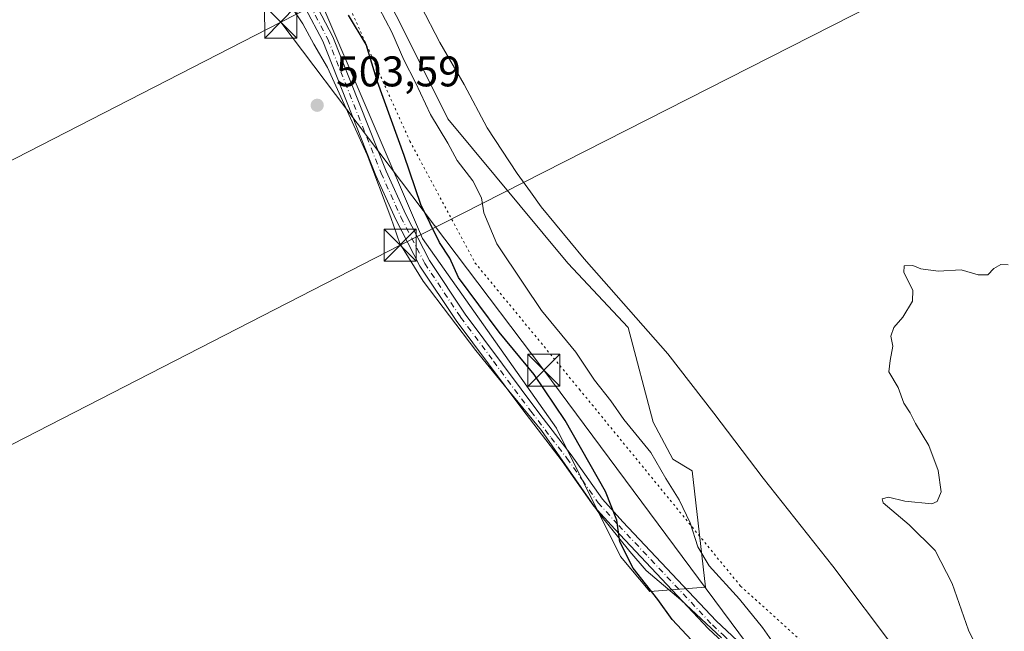
# Model space of a CAD drawing. Units: metres. Extents: x 641655 to 645117, y 4725256 to 4727640.
# Drawn here: x 643800 to 644029, y 4726328 to 4726471 of the extents above; entities that cross this region are included whole.
import ezdxf

# ---------------------------------------------------------------- set-up
doc = ezdxf.new("R2010")
doc.units = ezdxf.units.M
doc.header["$MEASUREMENT"] = 0
doc.linetypes.add('DGN Style 4', pattern=[2.6384748266838614, 1.318413404963828, -0.6592067024819142, 0.001648016756204785, -0.6592067024819142])
doc.linetypes.add('DGN Style 5', pattern=[1.1536117293433497, 0.4944050268614355, -0.6592067024819142])
for name, color, linetype, lineweight in [('Camino Cxs', 7, 'Continuous', 0), ('Camino eje', 30, 'DGN Style 4', 13), ('Cultivos herbáceos CxS', 92, 'Continuous', 0), ('Curva de nivel maestra', 30, 'Continuous', 30), ('Curva de nivel normal', 30, 'Continuous', 0), ('Estanque', 5, 'Continuous', 0), ('Matorral CxS', 135, 'Continuous', 0), ('Punto de cota en terreno', 7, 'Continuous', 0), ('Rótulo de punto de cota en terreno', 7, 'Continuous', 0), ('Tendido', 6, 'Continuous', 0), ('Torre de tendido puntual', 7, 'Continuous', 0), ('Vía pecuaria CxS', 92, 'Continuous', 13), ('Vía pecuaria eje', 92, 'DGN Style 5', 0)]:
    doc.layers.add(name, color=color, linetype=linetype, lineweight=lineweight)
doc.styles.add('Style-Arial', font='txt')

# ---------------------------------------------------------------- blocks, each defined once
blk = doc.blocks.new('*U20')
at = {"layer": 'Cultivos herbáceos CxS', "color": 92, "linetype": 'Continuous', "lineweight": 0}
blk.add_polyline3d([(643869.1709000003, 4726476.9738, 502.123900000006), (643893.6199000003, 4726419.895099999, 501.4076999999961), (643924.8591, 4726375.6141, 500.8552999999956), (643939.8013000004, 4726345.601700001, 500.5393999999943), (643946.6853, 4726337.4099, 499.7765999999974), (643959.7220999999, 4726338.468, 495.9909999999945), (643956.5526999999, 4726365.6483, 493.0532999999996), (643952.0248999996, 4726368.3663, 493.7056000000011), (643947.4981000006, 4726376.973099999, 493.2596000000049), (643941.6135, 4726399.0568, 491.6955000000017), (643927.5756999999, 4726414.120100001, 492.0910000000004), (643899.5453000005, 4726447.862500001, 493.7271999999939), (643889.7697000002, 4726467.4091, 494.1909000000014), (643878.2260999996, 4726490.1107, 494.7869999999967)], dxfattribs=at)
blk = doc.blocks.new('5PATER')
at = {"layer": 'Punto de cota en terreno', "linetype": 'Continuous', "lineweight": 0}
h = blk.add_hatch(color=51, dxfattribs=at)
edge = h.paths.add_edge_path()
edge.add_ellipse((0, 0), major_axis=(-0.1095731443231308, -0.1110710700762829), ratio=0.9994222409660322, start_angle=0, end_angle=360)
blk = doc.blocks.new('5TTEND')
at = {"layer": 'Estanque', "color": 7, "linetype": 'Continuous', "lineweight": 0}
for p, q in [((-0.375, 0.3754), (0.375, -0.3746)), ((0.3720000000000001, 0.3784000000000001), (-0.3720000000000001, -0.3776))]:
    blk.add_line(p, q, dxfattribs=at)
at = {"layer": 'Estanque', "color": 7, "linetype": 'Continuous', "lineweight": 0, "flags": 128}
blk.add_lwpolyline([(-0.375, -0.3746), (0.375, -0.3746), (0.375, 0.3754), (-0.375, 0.3754), (-0.3720000000000001, -0.3776)], dxfattribs=at)

msp = doc.modelspace()

# ---------------------------------------------------------------- linework, layer by layer
at = {"layer": 'Camino Cxs', "color": 7, "linetype": 'Continuous', "lineweight": 0}
for points in [[(643868.3901000004, 4726475.120100001, 504.8788000000059), (643872.6401000004, 4726467.0101, 503.0411000000022), (643885.1101000002, 4726435.640100001, 502.9830999999977), (643889.7100999998, 4726425.450099999, 502.8034000000043), (643895.2401000002, 4726414.710100001, 502.9977999999974), (643903.5601000005, 4726402.2301, 502.3398000000016), (643921.0301000001, 4726378.870100001, 501.7581000000064), (643928.3501000004, 4726369.360099999, 501.2207999999956), (643935.6201, 4726358.9901, 500.7961000000069), (643940.3800999997, 4726353.7301, 500.1882999999943), (643962.2001, 4726330.550100001, 496.7572999999975), (643967.1901000004, 4726325.9001, 496.3804999999993), (643978.8601000002, 4726315.050100001, 495.4395999999979), (643991.2301000003, 4726302.540100001, 494.0878999999986), (644001.0601000005, 4726292.690099999, 493.1591000000044), (644006.0201000003, 4726288.6601, 492.702099999995), (644014.8800999997, 4726285.350099999, 493.2602000000043), (644019.7401000002, 4726284.290100001, 494.2495000000054), (644041.9901000002, 4726284.3101, 491.8782999999967)], [(643868.3901000004, 4726475.120100001, 504.8788000000059), (643872.6401000004, 4726467.0101, 503.0411000000022), (643885.1101000002, 4726435.640100001, 502.9830999999977), (643889.7100999998, 4726425.450099999, 502.8034000000043), (643895.2401000002, 4726414.710100001, 502.9977999999974), (643903.5601000005, 4726402.2301, 502.3398000000016), (643921.0301000001, 4726378.870100001, 501.7581000000064), (643928.3501000004, 4726369.360099999, 501.2207999999956), (643935.6201, 4726358.9901, 500.7961000000069), (643940.3800999997, 4726353.7301, 500.1882999999943), (643962.2001, 4726330.550100001, 496.7572999999975), (643967.1901000004, 4726325.9001, 496.3804999999993), (643978.8601000002, 4726315.050100001, 495.4395999999979), (643991.2301000003, 4726302.540100001, 494.0878999999986), (644001.0601000005, 4726292.690099999, 493.1591000000044), (644006.0201000003, 4726288.6601, 492.702099999995), (644014.8800999997, 4726285.350099999, 493.2602000000043), (644019.7401000002, 4726284.290100001, 494.2495000000054), (644041.9901000002, 4726284.3101, 491.8782999999967)], [(644037.2001, 4726281.140100001, 491.9670000000042), (644019.4001000002, 4726280.6501, 493.1889999999985), (644016.4530999997, 4726280.5865, 492.9799000000058), (644011.9716999996, 4726281.7191, 492.4867999999988), (644008.9430999998, 4726282.904100001, 492.3856999999989), (644005.6513, 4726285.0109, 492.5755999999965), (644003.1700999998, 4726287.5801, 492.8506999999955), (644000.3101000005, 4726289.780099999, 493.2801000000036), (643989.4001000002, 4726300.720100001, 494.4953999999998), (643977.0601000005, 4726313.190099999, 496.1998000000021), (643960.3800999997, 4726328.720100001, 497.9198000000034), (643938.4801000003, 4726351.9801, 501.1533000000054), (643933.6201, 4726357.350099999, 501.530700000003), (643926.2500999998, 4726367.850099999, 501.6732000000048), (643916.8101000005, 4726380.190099999, 502.1451999999991), (643901.4501, 4726400.7401, 502.3965000000026), (643893.0100999996, 4726413.4001, 503.0605999999971), (643887.3800999997, 4726424.3301, 503.1489000000002), (643882.7301000003, 4726434.630100001, 503.0234000000055), (643870.2901, 4726465.9301, 503.5280999999959), (643866.2001, 4726473.7401, 505.1456000000035)], [(644003.1700999998, 4726287.5801, 492.8506999999955), (644000.3101000005, 4726289.780099999, 493.2801000000036), (643989.4001000002, 4726300.720100001, 494.4953999999998), (643977.0601000005, 4726313.190099999, 496.1998000000021), (643960.3800999997, 4726328.720100001, 497.9198000000034), (643938.4801000003, 4726351.9801, 501.1533000000054), (643933.6201, 4726357.350099999, 501.530700000003), (643926.2500999998, 4726367.850099999, 501.6732000000048), (643916.8101000005, 4726380.190099999, 502.1451999999991), (643901.4501, 4726400.7401, 502.3965000000026), (643893.0100999996, 4726413.4001, 503.0605999999971), (643887.3800999997, 4726424.3301, 503.1489000000002), (643882.7301000003, 4726434.630100001, 503.0234000000055), (643870.2901, 4726465.9301, 503.5280999999959), (643866.2001, 4726473.7401, 505.1456000000035)]]:
    msp.add_polyline3d(points, dxfattribs=at)
at = {"layer": 'Camino eje', "color": 30, "linetype": 'DGN Style 4', "lineweight": 13}
msp.add_polyline3d([(643867.2950999998, 4726474.4301, 505.1039000000019), (643871.4650999998, 4726466.470100001, 503.3120000000054), (643883.9200999998, 4726435.1351, 503.008600000001), (643888.5450999998, 4726424.890100001, 502.978099999993), (643894.1250999998, 4726414.0551, 503.0914000000049), (643902.5050999997, 4726401.485099999, 502.4309999999969), (643910.1851000005, 4726391.210100001, 502.4382999999943), (643918.9200999998, 4726379.530099999, 501.9474000000046), (643923.6401000004, 4726373.360099999, 501.6986999999936), (643927.3000999996, 4726368.6051, 501.4983999999968), (643930.9351000005, 4726363.420100001, 501.4939000000013), (643934.6201, 4726358.170100001, 501.1711000000069), (643939.4301000005, 4726352.8551, 500.6736999999994), (643961.2901, 4726329.6351, 497.3148999999976), (643963.7851, 4726327.3101, 496.9084000000003), (643972.1250999998, 4726319.545100001, 496.1769999999961), (643977.9600999998, 4726314.120100001, 495.7201999999961), (643984.1451000003, 4726307.8651, 495.055600000007), (643990.3151000004, 4726301.630100001, 494.258600000001), (643995.2301000003, 4726296.7051, 493.7265000000043), (644000.6851000005, 4726291.235099999, 493.2256000000052), (644002.1151000002, 4726290.1351, 492.9502000000066), (644004.5950999996, 4726288.120100001, 492.7629000000015), (644007.6189000001, 4726285.218499999, 492.460699999996)], dxfattribs=at)
at = {"layer": 'Cultivos herbáceos CxS', "color": 92, "linetype": 'Continuous', "lineweight": 0}
msp.add_polyline3d([(643869.1709000003, 4726476.9738, 502.123900000006), (643893.6199000003, 4726419.895099999, 501.4076999999961), (643924.8591, 4726375.6141, 500.8552999999956), (643939.8013000004, 4726345.601700001, 500.5393999999943), (643946.6853, 4726337.4099, 499.7765999999974), (643959.7220999999, 4726338.468, 495.9909999999945), (643956.5526999999, 4726365.6483, 493.0532999999996), (643952.0248999996, 4726368.3663, 493.7056000000011), (643947.4981000006, 4726376.973099999, 493.2596000000049), (643941.6135, 4726399.0568, 491.6955000000017), (643927.5756999999, 4726414.120100001, 492.0910000000004), (643899.5453000005, 4726447.862500001, 493.7271999999939), (643889.7697000002, 4726467.4091, 494.1909000000014), (643878.2260999996, 4726490.1107, 494.7869999999967)], dxfattribs=at)
at = {"layer": 'Curva de nivel maestra', "color": 30, "linetype": 'Continuous', "lineweight": 30, "elevation": 500, "flags": 128}
msp.add_lwpolyline([(643956.4100000003, 4726326.090100001), (643951.8799999999, 4726330.890100001), (643948.5800000001, 4726335.5801), (643942.8300000001, 4726342.920100001), (643939.6900000004, 4726349.040100001), (643939.0099999999, 4726354.100099999), (643936.3200000003, 4726360.770099999), (643926.9400000004, 4726377.380100001), (643919.7000000002, 4726388.1501), (643911.5099999999, 4726397.9801), (643902.0199999996, 4726410.800100001), (643900, 4726415.2501), (643897.5700000003, 4726418.9101), (643893.1699999999, 4726427.840100001), (643889.2800000003, 4726439.280099999), (643883.0499999998, 4726456.5001), (643880.4100000003, 4726465.1601), (643876.2999999998, 4726472.0801)], dxfattribs=at)
at = {"layer": 'Curva de nivel normal', "color": 30, "linetype": 'Continuous', "lineweight": 0, "flags": 128}
for points, elevation in [([(643881.9900000002, 4726476.520099999), (643886.4199999999, 4726468.0701), (643889.2000000002, 4726461.5801), (643891.9400000004, 4726456.3301), (643895.4800000006, 4726448.8101), (643899.4800000006, 4726442.1501), (643901.7199999997, 4726438.0601), (643905.3300000001, 4726433.340100001), (643907.3799999999, 4726429.390100001), (643907.8899999997, 4726425.9001), (643910.9900000002, 4726418.670100001), (643917.2400000002, 4726409.1801), (643921.3600000005, 4726403.100099999), (643929.3700000001, 4726393.3101), (643933.75, 4726386.7601), (643937.5999999996, 4726381.940099999), (643940.5999999996, 4726377.600099999), (643946.9199999999, 4726369.920100001), (643950.4600000001, 4726363.800100001), (643953.5300000003, 4726358.870100001), (643956.1200000001, 4726353.460100001), (643957.8799999999, 4726347.880100001), (643960.5499999998, 4726343.460100001), (643967.5999999996, 4726335.670100001), (643972.9900000002, 4726329.040100001), (643977.3399999999, 4726322.790100001)], 495), ([(644030.4199999999, 4726413.7601), (644028.6799999997, 4726413.8201), (644027.0300000003, 4726412.9001), (644025.6100000005, 4726411.4101), (644023.4100000003, 4726411.4101), (644019.4100000003, 4726412.550100001), (644014.0199999996, 4726412.2401), (644009.9800000006, 4726412.790100001), (644008.1200000001, 4726413.550100001), (644006.1200000001, 4726413.4901), (644006, 4726411.950099999), (644008.0800000001, 4726407.8101), (644008.04, 4726405.2301), (644005.7999999998, 4726401.530099999), (644003.6500000004, 4726399.0801), (644002.9600000001, 4726397.0801), (644003.4199999999, 4726394.7501), (644002.8200000003, 4726391.4101), (644002.5, 4726388.7501), (644004.6900000004, 4726385.0801), (644005.9800000006, 4726381.4101), (644007.4600000001, 4726379.130100001), (644008.7000000002, 4726376.700099999), (644011.8399999999, 4726371.5101), (644014.04, 4726365.710100001), (644014.7000000002, 4726360.710100001), (644013.8099999997, 4726358.440099999), (644012.5499999998, 4726357.890100001), (644006.2199999997, 4726358.5601), (644002.4000000004, 4726359.4801), (644000.9199999999, 4726359.040100001), (644001.2199999997, 4726358.1801), (644007.25, 4726353.0001), (644013.3600000005, 4726347.040100001), (644017.3399999999, 4726339.340100001), (644021.0800000001, 4726328.370100001), (644023.8300000001, 4726322.840100001)], 490)]:
    msp.add_lwpolyline(points, dxfattribs=dict(at, elevation=elevation))
at = {"layer": 'Matorral CxS', "color": 135, "linetype": 'Continuous', "lineweight": 0}
for points in [[(643878.2260999996, 4726490.1107, 494.7869999999967), (643889.7697000002, 4726467.4091, 494.1909000000014), (643899.5453000005, 4726447.862500001, 493.7271999999939), (643927.5756999999, 4726414.120100001, 492.0910000000004), (643941.6135, 4726399.0568, 491.6955000000017), (643947.4981000006, 4726376.973099999, 493.2596000000049), (643952.0248999996, 4726368.3663, 493.7056000000011), (643956.5526999999, 4726365.6483, 493.0532999999996), (643959.7220999999, 4726338.468, 495.9909999999945), (643946.6853, 4726337.4099, 499.7765999999974), (643939.8013000004, 4726345.601700001, 500.5393999999943), (643924.8591, 4726375.6141, 500.8552999999956), (643893.6199000003, 4726419.895099999, 501.4076999999961), (643869.1709000003, 4726476.9738, 502.123900000006)], [(643869.1709000003, 4726476.9738, 502.123900000006), (643893.6199000003, 4726419.895099999, 501.4076999999961), (643924.8591, 4726375.6141, 500.8552999999956), (643939.8013000004, 4726345.601700001, 500.5393999999943), (643946.6853, 4726337.4099, 499.7765999999974), (643959.7220999999, 4726338.468, 495.9909999999945), (643956.5526999999, 4726365.6483, 493.0532999999996), (643952.0248999996, 4726368.3663, 493.7056000000011), (643947.4981000006, 4726376.973099999, 493.2596000000049), (643941.6135, 4726399.0568, 491.6955000000017), (643927.5756999999, 4726414.120100001, 492.0910000000004), (643899.5453000005, 4726447.862500001, 493.7271999999939), (643889.7697000002, 4726467.4091, 494.1909000000014), (643878.2260999996, 4726490.1107, 494.7869999999967)]]:
    msp.add_polyline3d(points, dxfattribs=at)
at = {"layer": 'Tendido', "color": 6, "linetype": 'Continuous', "lineweight": 0, "extrusion": (-0.01506044606670017, -0.00772745135093913, 0.9998567244660063), "elevation": -45714.74830037174, "flags": 128}
msp.add_lwpolyline([(643795.0688390142, 4726258.284335489), (643532.3433537564, 4726123.500311216)], dxfattribs=at)
at = {"layer": 'Tendido', "color": 6, "linetype": 'Continuous', "lineweight": 0, "extrusion": (-0.6200359080484071, -0.500186290547532, 0.604457730101028), "elevation": -2763026.642472087, "flags": 128}
msp.add_lwpolyline([(-3274205.015519341, 2097099.898925165), (-3274326.118990459, 2097107.973993562), (-3274427.99593589, 2097113.342560231)], dxfattribs=at)
at = {"layer": 'Tendido', "color": 6, "linetype": 'Continuous', "lineweight": 0}
for points in [[(645081.5280999999, 4727027.1577, 542.1168999999937), (645004.4100000003, 4726987.890000001, 534.8628999999928), (644810.9100000003, 4726889.07, 517.4603999999963), (644607.6200000001, 4726786.26, 507.2341000000015), (644376.4800000006, 4726666.9, 515.6877999999997), (644128.3499999996, 4726540.310000001, 507.155700000003), (643888.3700000001, 4726418.33, 508.4254999999976), (643622.2800000003, 4726281.800000001, 502.9821999999986), (643449.8700000001, 4726193.26, 496.5083000000013), (643247.8300000001, 4726090, 479.215200000006), (643088.1900000004, 4726008.720000001, 485.3787000000011), (642888.8049999997, 4725907.999199999, 479.047900000005), (642677.5099999999, 4725799.730000001, 466.9352000000072), (642488.4600000001, 4725702.470000001, 468.5920999999944), (642304.4800000006, 4725608.439999999, 494.2474999999977), (642189.5700000003, 4725549.51, 495.0096999999951), (641991.6900000004, 4725405.76, 478.0908999999957), (641787.9676999999, 4725257.5339, 475.0715000000055)], [(644626.5999999996, 4726862.09, 507.4906000000047), (644416.6900000004, 4726754.42, 506.5500000000029), (644279.5499999998, 4726684.34, 508.1405999999988), (644092.2999999998, 4726588.939999999, 506.2740000000049), (643860.4800000006, 4726470.430000001, 505.7204999999958)]]:
    msp.add_polyline3d(points, dxfattribs=at)
at = {"layer": 'Vía pecuaria CxS', "color": 92, "linetype": 'Continuous', "lineweight": 13}
for points in [[(643963.4639999997, 4726326.597999999, 497.2575999999972), (643953.9330000002, 4726335.478, 499.4470000000001), (643945.8279999997, 4726342.346999999, 500.038400000005), (643942.0319999997, 4726346.813999999, 500.2930999999954), (643934.9230000004, 4726355.555000001, 501.4406000000017), (643921.3509999998, 4726375.005999999, 501.9327000000048), (643911.5930000005, 4726386.963, 502.2149000000064), (643906.091, 4726393.706, 502.4704000000056), (643893.79, 4726409.908, 502.6107000000048), (643888.3300000001, 4726418.716, 507.9988000000012), (643886.2130000005, 4726424.778000001, 503.0840999999928), (643880.6749999998, 4726439.422, 503.3475999999937), (643871.3710000003, 4726459.852, 504.0571999999956), (643868.2450000001, 4726465.265000001, 503.8475000000035), (643865.6370000001, 4726470.051000001, 505.289300000004), (643862.7810000004, 4726474.325999999, 504.6321000000025)], [(643963.4639999997, 4726326.597999999, 497.2575999999972), (643953.9330000002, 4726335.478, 499.4470000000001), (643945.8279999997, 4726342.346999999, 500.038400000005), (643942.0319999997, 4726346.813999999, 500.2930999999954), (643934.9230000004, 4726355.555000001, 501.4406000000017), (643921.3509999998, 4726375.005999999, 501.9327000000048), (643911.5930000005, 4726386.963, 502.2149000000064), (643906.091, 4726393.706, 502.4704000000056), (643893.79, 4726409.908, 502.6107000000048), (643888.3300000001, 4726418.716, 507.9988000000012), (643886.2130000005, 4726424.778000001, 503.0840999999928), (643880.6749999998, 4726439.422, 503.3475999999937), (643871.3710000003, 4726459.852, 504.0571999999956), (643868.2450000001, 4726465.265000001, 503.8475000000035), (643865.6370000001, 4726470.051000001, 505.289300000004), (643862.7810000004, 4726474.325999999, 504.6321000000025)], [(643893.1830000002, 4726474.230000001, 493.6284000000014), (643897.6220000006, 4726465.662000001, 493.2084000000032), (643903.3499999996, 4726455.842, 492.7940999999992), (643908.7000000002, 4726445.765000001, 492.5334000000003), (643915.7120000003, 4726435.073999999, 493.7410999999993), (643918.7939999999, 4726430.766000001, 494.1364000000031), (643921.2860000003, 4726427.283, 492.5668000000006), (643931.3710000003, 4726415.111, 491.8467999999993), (643950.8739999998, 4726392.915999999, 491.3420999999944), (643961.6160000004, 4726379.104, 491.3413), (643973.1399999997, 4726363.905999999, 491.3144999999931), (643989.4419999998, 4726343.319, 491.2498000000051), (644004.3339999998, 4726323.598999999, 491.196100000001), (644008.3289999999, 4726319.719000001, 491.0663999999961), (644010.8949999996, 4726318.104, 490.9658000000054), (644013.8430000005, 4726316.368000001, 490.9441999999981), (644019.3420000002, 4726314.158, 491.6870000000054), (644031.9699999997, 4726311.538000001, 493.4640999999974)], [(643893.1830000002, 4726474.230000001, 493.6284000000014), (643897.6220000006, 4726465.662000001, 493.2084000000032), (643903.3499999996, 4726455.842, 492.7940999999992), (643908.7000000002, 4726445.765000001, 492.5334000000003), (643915.7120000003, 4726435.073999999, 493.7410999999993), (643918.7939999999, 4726430.766000001, 494.1364000000031), (643921.2860000003, 4726427.283, 492.5668000000006), (643931.3710000003, 4726415.111, 491.8467999999993), (643950.8739999998, 4726392.915999999, 491.3420999999944), (643961.6160000004, 4726379.104, 491.3413), (643973.1399999997, 4726363.905999999, 491.3144999999931), (643989.4419999998, 4726343.319, 491.2498000000051), (644004.3339999998, 4726323.598999999, 491.196100000001), (644008.3289999999, 4726319.719000001, 491.0663999999961), (644010.8949999996, 4726318.104, 490.9658000000054), (644013.8430000005, 4726316.368000001, 490.9441999999981), (644019.3420000002, 4726314.158, 491.6870000000054), (644031.9699999997, 4726311.538000001, 493.4640999999974)]]:
    msp.add_polyline3d(points, dxfattribs=at)
at = {"layer": 'Vía pecuaria eje', "color": 92, "linetype": 'DGN Style 5', "lineweight": 0}
msp.add_polyline3d([(643598.3756999997, 4726570.108200001, 496.8874000000069), (643644.0241, 4726566.0889, 499.8239999999933), (643689.3853000002, 4726563.792099999, 501.9582999999984), (643721.2529999996, 4726561.2082, 501.4567999999999), (643758.2884999998, 4726554.605000001, 500.4152999999933), (643786.4239999996, 4726548.288899999, 499.3222999999998), (643814.5593999998, 4726532.2115, 498.9616999999998), (643838.6754999999, 4726520.440500001, 498.8325000000041), (643861.3561000006, 4726499.195400001, 498.3623999999982), (643876.2851999998, 4726474.505100001, 501.232799999998), (643890.6399999997, 4726442.637399999, 499.1469999999972), (643905.8561000006, 4726414.2148, 498.4747999999963), (643930.2593, 4726384.6439, 497.4217000000062), (643958.0653999997, 4726350.682200001, 495.1328999999969), (643967.8689000001, 4726338.708500001, 494.530700000003), (644009.2107999995, 4726301.3859, 492.7841999999946), (644011.9753000002, 4726299.873199999, 493.2979999999953), (644040.2489999998, 4726284.403000001, 491.9040999999997)], dxfattribs=at)

# ---------------------------------------------------------------- block references
at = {"layer": 'Cultivos herbáceos CxS', "color": 92, "linetype": 'Continuous', "lineweight": 0}
msp.add_blockref('*U20', (0, 0), dxfattribs=at)
at = {"layer": 'Punto de cota en terreno', "color": 7, "linetype": 'Continuous', "lineweight": 0, "xscale": 10, "yscale": 10, "zscale": 10}
msp.add_blockref('5PATER', (643869, 4726451, 503.5899999999965), dxfattribs=at)
at = {"layer": 'Torre de tendido puntual', "color": 7, "linetype": 'Continuous', "lineweight": 0, "xscale": 10, "yscale": 10, "zscale": 10}
for p in [(643860.4800000006, 4726470.430000001, 505.7204999999958), (643888.3700000001, 4726418.33, 508.4254999999976), (643921.9199999999, 4726389.100000001, 501.4437000000034)]:
    msp.add_blockref('5TTEND', p, dxfattribs=at)

# ---------------------------------------------------------------- texts
at = {"layer": 'Rótulo de punto de cota en terreno', "color": 7, "linetype": 'Continuous', "lineweight": 0, "style": 'Style-Arial'}
msp.add_text('503,59', height=7.000000000000002, dxfattribs=at).set_placement((643873.4096999997, 4726455.409700001))

doc.saveas('drawing.dxf')
